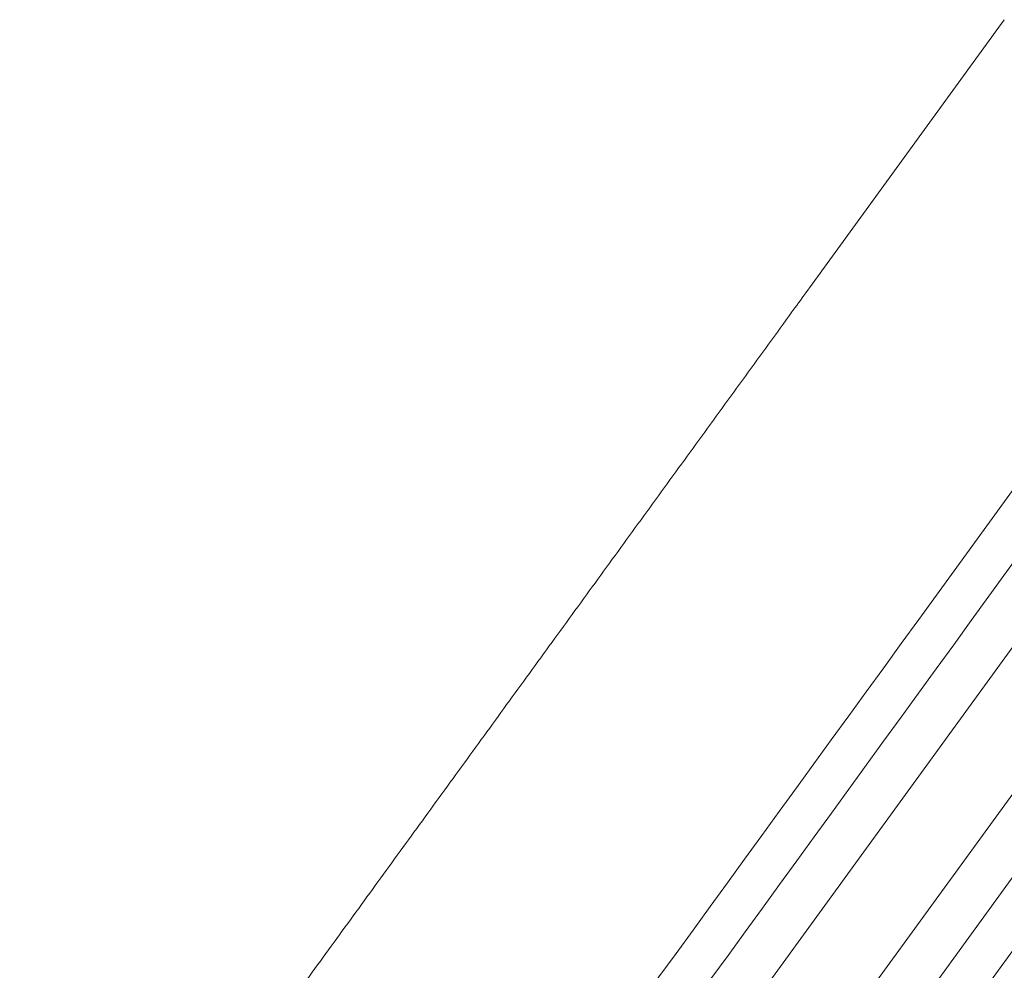
# Model space of a CAD drawing. Units: millimetres. Extents: x -7071 to 4972, y -6218 to 6755.
# Drawn here: x 1542 to 1884, y 1524 to 1854 of the extents above; entities that cross this region are included whole.
import ezdxf

# ---------------------------------------------------------------- set-up
doc = ezdxf.new("R2010")
doc.units = ezdxf.units.MM
doc.header["$LTSCALE"] = 20
doc.layers.add('2d', color=230, linetype='Continuous')

msp = doc.modelspace()

# ---------------------------------------------------------------- linework, layer by layer
at = {"layer": '2d', "lineweight": 0}
for p, q in [((1883.79, 1853.85), (1816.07, 1760.63)), ((2014.08, 1811.24), (1291.15, 816.21)), ((2038.36, 1793.61), (1320, 804.88)), ((2059.68, 1794.04), (1336.13, 798.16)), ((2071.82, 1785.22), (1350.24, 792.05))]:
    msp.add_line(p, q, dxfattribs=at)
for centre, major_axis, ratio, start_param, end_param in [((1895.93, 1845.03), (-12.14, 8.82), 0.052336, -0.000054, 0), ((1924.48, 1742.35), (-641.55, -883.02), 0, -1.518436, -0.907571), ((2129.97, 1593.06), (641.55, 883.02), 0, -2.234021, -1.623156)]:
    msp.add_ellipse(centre, major_axis=major_axis, ratio=ratio, start_param=start_param, end_param=end_param, dxfattribs=at)
at = {"layer": '2d', "lineweight": 0, "extrusion": (0, 0, -1)}
for centre, major_axis, start_param, end_param in [((1936.62, 1733.54), (641.55, 883.02), -2.234021, -1.623156), ((2142.11, 1584.24), (-641.55, -883.02), -1.518436, -0.907571)]:
    msp.add_ellipse(centre, major_axis=major_axis, ratio=0, start_param=start_param, end_param=end_param, dxfattribs=at)
at = {"layer": '2d', "lineweight": 0}
msp.add_open_spline([(1506.51, 1334.57), (1508.05, 1336.67), (1509.58, 1338.79), (1515.43, 1346.84), (1519.79, 1352.84), (1528.59, 1364.95), (1533.03, 1371.07), (1542.01, 1383.43), (1546.55, 1389.67), (1555.7, 1402.26), (1560.32, 1408.62), (1569.64, 1421.45), (1574.34, 1427.92), (1583.81, 1440.96), (1588.59, 1447.53), (1598.21, 1460.78), (1603.06, 1467.45), (1612.83, 1480.9), (1617.75, 1487.67), (1627.65, 1501.29), (1632.63, 1508.15), (1642.65, 1521.95), (1647.7, 1528.89), (1657.83, 1542.84), (1662.93, 1549.86), (1673.18, 1563.96), (1678.33, 1571.05), (1688.67, 1585.29), (1693.87, 1592.44), (1704.3, 1606.8), (1709.54, 1614.01), (1720.06, 1628.49), (1725.34, 1635.75), (1735.92, 1650.32), (1741.23, 1657.63), (1751.88, 1672.29), (1757.22, 1679.64), (1767.93, 1694.37), (1773.29, 1701.75), (1784.04, 1716.55), (1789.42, 1723.96), (1800.21, 1738.8), (1805.61, 1746.24), (1812.7, 1756), (1814.39, 1758.32), (1816.07, 1760.63)], degree=3, knots=[0.078666, 0.078666, 0.078666, 0.078666, 10.000137, 10.000137, 37.653945, 37.653945, 65.300072, 65.300072, 92.938883, 92.938883, 120.571957, 120.571957, 148.200568, 148.200568, 175.825722, 175.825722, 203.448193, 203.448193, 231.068574, 231.068574, 258.687324, 258.687324, 286.304821, 286.304821, 313.921416, 313.921416, 341.537481, 341.537481, 369.153461, 369.153461, 396.769923, 396.769923, 424.38759, 424.38759, 452.007386, 452.007386, 479.630459, 479.630459, 507.258211, 507.258211, 534.892313, 534.892313, 562.534723, 562.534723, 571.146131, 571.146131, 571.146131, 571.146131], dxfattribs=at)

doc.saveas('drawing.dxf')
